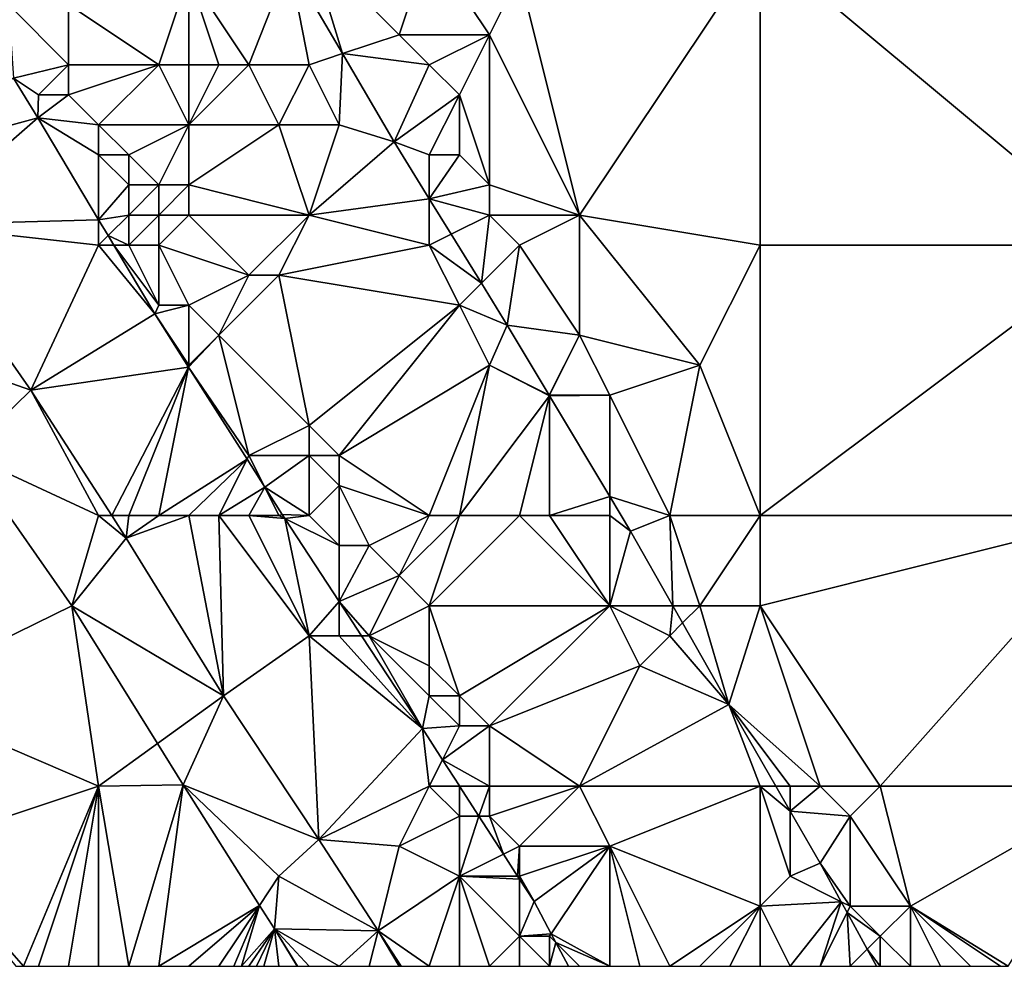
# Model space of a CAD drawing. Units: metres. Extents: x 73750 to 74375, y 351500 to 352000.
# Drawn here: x 74321 to 74354, y 351500 to 351532 of the extents above; entities that cross this region are included whole.
import ezdxf

# ---------------------------------------------------------------- set-up
doc = ezdxf.new("R2010")
doc.units = ezdxf.units.M
doc.layers.add('Terrain', color=15, linetype='Continuous')

msp = doc.modelspace()

# ---------------------------------------------------------------- linework, layer by layer
at = {"layer": 'Terrain'}
for points in [[(74331, 351534, 251.45), (74330.341, 351533.404, 251.371), (74332.113, 351530.371, 251.4), (74331, 351534, 251.45)], [(74331, 351534, 251.45), (74332.113, 351530.371, 251.4), (74334, 351531, 251.35), (74331, 351534, 251.45)], [(74331, 351534, 251.45), (74334, 351531, 251.35), (74335, 351534, 251.21), (74331, 351534, 251.45)], [(74334, 351531, 251.35), (74337, 351531, 251.19), (74335, 351534, 251.21), (74334, 351531, 251.35)], [(74335, 351534, 251.21), (74337, 351531, 251.19), (74338, 351533, 251.16), (74335, 351534, 251.21)], [(74346, 351534, 251.24), (74338, 351533, 251.16), (74340, 351525, 251.21), (74346, 351534, 251.24)], [(74346, 351534, 251.24), (74340, 351525, 251.21), (74346, 351524, 251.23), (74346, 351534, 251.24)], [(74346, 351534, 251.24), (74346, 351524, 251.23), (74358, 351524, 251.21), (74346, 351534, 251.24)], [(74358, 351534, 251.2), (74346, 351534, 251.24), (74358, 351524, 251.21), (74358, 351534, 251.2)], [(74327, 351533, 252.38), (74329, 351530, 252.29), (74330.341, 351533.404, 251.371), (74327, 351533, 252.38)], [(74329, 351530, 252.29), (74331, 351530, 251.84), (74330.341, 351533.404, 251.371), (74329, 351530, 252.29)], [(74331, 351530, 251.84), (74332.113, 351530.371, 251.4), (74330.341, 351533.404, 251.371), (74331, 351530, 251.84)], [(74323, 351532, 253.8), (74326, 351530, 253.35), (74327, 351533, 252.38), (74323, 351532, 253.8)], [(74327, 351533, 252.38), (74326, 351530, 253.35), (74327, 351530, 252.95), (74327, 351533, 252.38)], [(74327, 351533, 252.38), (74327, 351530, 252.95), (74328, 351530, 252.63), (74327, 351533, 252.38)], [(74327, 351533, 252.38), (74328, 351530, 252.63), (74329, 351530, 252.29), (74327, 351533, 252.38)], [(74338, 351533, 251.16), (74337, 351531, 251.19), (74340, 351525, 251.21), (74338, 351533, 251.16)], [(74321, 351532, 254.47), (74321.171, 351529.553, 254.101), (74323, 351530, 254.24), (74321, 351532, 254.47)], [(74321, 351532, 254.47), (74323, 351530, 254.24), (74323, 351532, 253.8), (74321, 351532, 254.47)], [(74323, 351532, 253.8), (74323, 351530, 254.24), (74326, 351530, 253.35), (74323, 351532, 253.8)], [(74334, 351531, 251.35), (74332.113, 351530.371, 251.4), (74335, 351530, 251.31), (74334, 351531, 251.35)], [(74334, 351531, 251.35), (74335, 351530, 251.31), (74337, 351531, 251.19), (74334, 351531, 251.35)], [(74337, 351531, 251.19), (74335, 351530, 251.31), (74336, 351529, 251.26), (74337, 351531, 251.19)], [(74337, 351531, 251.19), (74336, 351529, 251.26), (74337, 351526, 251.33), (74337, 351531, 251.19)], [(74337, 351531, 251.19), (74337, 351526, 251.33), (74340, 351525, 251.21), (74337, 351531, 251.19)], [(74331, 351530, 251.84), (74332, 351528, 251.88), (74332.113, 351530.371, 251.4), (74331, 351530, 251.84)], [(74332, 351528, 251.88), (74333.827, 351527.438, 251.428), (74332.113, 351530.371, 251.4), (74332, 351528, 251.88)], [(74332.113, 351530.371, 251.4), (74333.827, 351527.438, 251.428), (74335, 351530, 251.31), (74332.113, 351530.371, 251.4)], [(74323, 351530, 254.24), (74321.171, 351529.553, 254.101), (74322, 351529, 254.56), (74323, 351530, 254.24)], [(74323, 351530, 254.24), (74322, 351529, 254.56), (74323, 351529, 254.48), (74323, 351530, 254.24)], [(74323, 351530, 254.24), (74323, 351529, 254.48), (74326, 351530, 253.35), (74323, 351530, 254.24)], [(74323, 351529, 254.48), (74324, 351528, 254.35), (74326, 351530, 253.35), (74323, 351529, 254.48)], [(74326, 351530, 253.35), (74324, 351528, 254.35), (74327, 351528, 253.31), (74326, 351530, 253.35)], [(74326, 351530, 253.35), (74327, 351528, 253.31), (74327, 351530, 252.95), (74326, 351530, 253.35)], [(74327, 351530, 252.95), (74327, 351528, 253.31), (74328, 351530, 252.63), (74327, 351530, 252.95)], [(74328, 351530, 252.63), (74327, 351528, 253.31), (74329, 351530, 252.29), (74328, 351530, 252.63)], [(74329, 351530, 252.29), (74327, 351528, 253.31), (74330, 351528, 252.38), (74329, 351530, 252.29)], [(74329, 351530, 252.29), (74330, 351528, 252.38), (74331, 351530, 251.84), (74329, 351530, 252.29)], [(74331, 351530, 251.84), (74330, 351528, 252.38), (74332, 351528, 251.88), (74331, 351530, 251.84)], [(74333.827, 351527.438, 251.428), (74336, 351529, 251.26), (74335, 351530, 251.31), (74333.827, 351527.438, 251.428)], [(74321.171, 351529.553, 254.101), (74316.434, 351526.724, 253.807), (74321.982, 351528.231, 254.101), (74321.171, 351529.553, 254.101)], [(74322, 351529, 254.56), (74321.171, 351529.553, 254.101), (74321.982, 351528.231, 254.101), (74322, 351529, 254.56)], [(74322, 351529, 254.56), (74321.982, 351528.231, 254.101), (74323, 351529, 254.48), (74322, 351529, 254.56)], [(74323, 351529, 254.48), (74321.982, 351528.231, 254.101), (74324, 351528, 254.35), (74323, 351529, 254.48)], [(74333.827, 351527.438, 251.428), (74335, 351527, 251.47), (74336, 351529, 251.26), (74333.827, 351527.438, 251.428)], [(74336, 351529, 251.26), (74335, 351527, 251.47), (74336, 351527, 251.36), (74336, 351529, 251.26)], [(74336, 351529, 251.26), (74336, 351527, 251.36), (74337, 351526, 251.33), (74336, 351529, 251.26)], [(74321.982, 351528.231, 254.101), (74316.434, 351526.724, 253.807), (74317.903, 351524.678, 253.821), (74321.982, 351528.231, 254.101)], [(74321.982, 351528.231, 254.101), (74317.903, 351524.678, 253.821), (74324, 351524.843, 254.149), (74321.982, 351528.231, 254.101)], [(74321.982, 351528.231, 254.101), (74324, 351524.843, 254.149), (74324, 351527, 254.52), (74321.982, 351528.231, 254.101)], [(74321.982, 351528.231, 254.101), (74324, 351527, 254.52), (74324, 351528, 254.35), (74321.982, 351528.231, 254.101)], [(74324, 351528, 254.35), (74324, 351527, 254.52), (74325, 351527, 254.24), (74324, 351528, 254.35)], [(74324, 351528, 254.35), (74325, 351527, 254.24), (74327, 351528, 253.31), (74324, 351528, 254.35)], [(74327, 351528, 253.31), (74325, 351527, 254.24), (74326, 351526, 254.08), (74327, 351528, 253.31)], [(74327, 351528, 253.31), (74326, 351526, 254.08), (74327, 351526, 253.63), (74327, 351528, 253.31)], [(74327, 351528, 253.31), (74327, 351526, 253.63), (74330, 351528, 252.38), (74327, 351528, 253.31)], [(74330, 351528, 252.38), (74327, 351526, 253.63), (74331, 351525, 252.59), (74330, 351528, 252.38)], [(74330, 351528, 252.38), (74331, 351525, 252.59), (74332, 351528, 251.88), (74330, 351528, 252.38)], [(74332, 351528, 251.88), (74331, 351525, 252.59), (74333.827, 351527.438, 251.428), (74332, 351528, 251.88)], [(74331, 351525, 252.59), (74335, 351525.537, 251.393), (74333.827, 351527.438, 251.428), (74331, 351525, 252.59)], [(74333.827, 351527.438, 251.428), (74335, 351525.537, 251.393), (74335, 351527, 251.47), (74333.827, 351527.438, 251.428)], [(74324, 351527, 254.52), (74324, 351524.843, 254.149), (74325, 351526, 254.43), (74324, 351527, 254.52)], [(74324, 351527, 254.52), (74325, 351526, 254.43), (74325, 351527, 254.24), (74324, 351527, 254.52)], [(74325, 351527, 254.24), (74325, 351526, 254.43), (74326, 351526, 254.08), (74325, 351527, 254.24)], [(74335, 351527, 251.47), (74335, 351525.537, 251.393), (74336, 351527, 251.36), (74335, 351527, 251.47)], [(74336, 351527, 251.36), (74335, 351525.537, 251.393), (74337, 351526, 251.33), (74336, 351527, 251.36)], [(74325, 351526, 254.43), (74324, 351524.843, 254.149), (74325, 351525, 254.51), (74325, 351526, 254.43)], [(74325, 351526, 254.43), (74325, 351525, 254.51), (74326, 351526, 254.08), (74325, 351526, 254.43)], [(74326, 351526, 254.08), (74325, 351525, 254.51), (74326, 351525, 254.24), (74326, 351526, 254.08)], [(74326, 351526, 254.08), (74326, 351525, 254.24), (74327, 351526, 253.63), (74326, 351526, 254.08)], [(74327, 351526, 253.63), (74326, 351525, 254.24), (74327, 351525, 253.77), (74327, 351526, 253.63)], [(74327, 351526, 253.63), (74327, 351525, 253.77), (74331, 351525, 252.59), (74327, 351526, 253.63)], [(74337, 351526, 251.33), (74335, 351525.537, 251.393), (74337, 351525, 251.38), (74337, 351526, 251.33)], [(74337, 351526, 251.33), (74337, 351525, 251.38), (74340, 351525, 251.21), (74337, 351526, 251.33)], [(74331, 351525, 252.59), (74335, 351524, 251.84), (74335, 351525.537, 251.393), (74331, 351525, 252.59)], [(74337, 351525, 251.38), (74335, 351525.537, 251.393), (74335.725, 351524.362, 251.371), (74337, 351525, 251.38)], [(74335, 351525.537, 251.393), (74335, 351524, 251.84), (74335.725, 351524.362, 251.371), (74335, 351525.537, 251.393)], [(74317.903, 351524.678, 253.821), (74324, 351524, 254.6), (74324, 351524.843, 254.149), (74317.903, 351524.678, 253.821)], [(74325, 351525, 254.51), (74324, 351524.843, 254.149), (74324.314, 351524.314, 254.156), (74325, 351525, 254.51)], [(74324, 351524, 254.6), (74324.314, 351524.314, 254.156), (74324, 351524.843, 254.149), (74324, 351524, 254.6)], [(74325, 351525, 254.51), (74324.314, 351524.314, 254.156), (74325, 351524, 254.56), (74325, 351525, 254.51)], [(74325, 351525, 254.51), (74325, 351524, 254.56), (74326, 351525, 254.24), (74325, 351525, 254.51)], [(74326, 351525, 254.24), (74325, 351524, 254.56), (74326, 351524, 254.44), (74326, 351525, 254.24)], [(74326, 351525, 254.24), (74326, 351524, 254.44), (74327, 351525, 253.77), (74326, 351525, 254.24)], [(74327, 351525, 253.77), (74326, 351524, 254.44), (74329, 351523, 253.72), (74327, 351525, 253.77)], [(74327, 351525, 253.77), (74329, 351523, 253.72), (74331, 351525, 252.59), (74327, 351525, 253.77)], [(74331, 351525, 252.59), (74329, 351523, 253.72), (74330, 351523, 253.28), (74331, 351525, 252.59)], [(74331, 351525, 252.59), (74330, 351523, 253.28), (74335, 351524, 251.84), (74331, 351525, 252.59)], [(74337, 351525, 251.38), (74335.725, 351524.362, 251.371), (74336.731, 351522.731, 251.341), (74337, 351525, 251.38)], [(74337, 351525, 251.38), (74336.731, 351522.731, 251.341), (74338, 351524, 251.33), (74337, 351525, 251.38)], [(74337, 351525, 251.38), (74338, 351524, 251.33), (74340, 351525, 251.21), (74337, 351525, 251.38)], [(74340, 351525, 251.21), (74338, 351524, 251.33), (74340, 351521, 251.29), (74340, 351525, 251.21)], [(74340, 351525, 251.21), (74340, 351521, 251.29), (74344, 351520, 251.19), (74340, 351525, 251.21)], [(74340, 351525, 251.21), (74344, 351520, 251.19), (74346, 351524, 251.23), (74340, 351525, 251.21)], [(74317.06, 351520.81, 253.853), (74321.751, 351519.172, 253.941), (74317.903, 351524.678, 253.821), (74317.06, 351520.81, 253.853)], [(74321.751, 351519.172, 253.941), (74324, 351524, 254.6), (74317.903, 351524.678, 253.821), (74321.751, 351519.172, 253.941)], [(74324, 351524, 254.6), (74324.502, 351524, 254.161), (74324.314, 351524.314, 254.156), (74324, 351524, 254.6)], [(74325, 351524, 254.56), (74324.314, 351524.314, 254.156), (74324.502, 351524, 254.161), (74325, 351524, 254.56)], [(74335, 351524, 251.84), (74336.731, 351522.731, 251.341), (74335.725, 351524.362, 251.371), (74335, 351524, 251.84)], [(74321.751, 351519.172, 253.941), (74325.865, 351521.711, 254.193), (74324, 351524, 254.6), (74321.751, 351519.172, 253.941)], [(74324, 351524, 254.6), (74325.865, 351521.711, 254.193), (74324.502, 351524, 254.161), (74324, 351524, 254.6)], [(74325, 351524, 254.56), (74324.502, 351524, 254.161), (74326, 351522, 254.6), (74325, 351524, 254.56)], [(74326, 351522, 254.6), (74324.502, 351524, 254.161), (74325.865, 351521.711, 254.193), (74326, 351522, 254.6)], [(74325, 351524, 254.56), (74326, 351522, 254.6), (74326, 351524, 254.44), (74325, 351524, 254.56)], [(74326, 351524, 254.44), (74326, 351522, 254.6), (74327, 351522, 254.47), (74326, 351524, 254.44)], [(74326, 351524, 254.44), (74327, 351522, 254.47), (74329, 351523, 253.72), (74326, 351524, 254.44)], [(74330, 351523, 253.28), (74336, 351522, 251.85), (74335, 351524, 251.84), (74330, 351523, 253.28)], [(74335, 351524, 251.84), (74336, 351522, 251.85), (74336.731, 351522.731, 251.341), (74335, 351524, 251.84)], [(74338, 351524, 251.33), (74336.731, 351522.731, 251.341), (74337.591, 351521.337, 251.315), (74338, 351524, 251.33)], [(74338, 351524, 251.33), (74337.591, 351521.337, 251.315), (74340, 351521, 251.29), (74338, 351524, 251.33)], [(74346, 351515, 251.24), (74346, 351524, 251.23), (74344, 351520, 251.19), (74346, 351515, 251.24)], [(74358, 351515, 251.26), (74358, 351524, 251.21), (74346, 351515, 251.24), (74358, 351515, 251.26)], [(74358, 351524, 251.21), (74346, 351524, 251.23), (74346, 351515, 251.24), (74358, 351524, 251.21)], [(74329, 351523, 253.72), (74327, 351522, 254.47), (74328, 351521, 254.43), (74329, 351523, 253.72)], [(74329, 351523, 253.72), (74328, 351521, 254.43), (74330, 351523, 253.28), (74329, 351523, 253.72)], [(74330, 351523, 253.28), (74328, 351521, 254.43), (74331, 351518, 254.12), (74330, 351523, 253.28)], [(74330, 351523, 253.28), (74331, 351518, 254.12), (74336, 351522, 251.85), (74330, 351523, 253.28)], [(74336, 351522, 251.85), (74337.591, 351521.337, 251.315), (74336.731, 351522.731, 251.341), (74336, 351522, 251.85)], [(74326, 351522, 254.6), (74325.865, 351521.711, 254.193), (74327, 351522, 254.47), (74326, 351522, 254.6)], [(74327, 351522, 254.47), (74325.865, 351521.711, 254.193), (74327, 351520, 254.62), (74327, 351522, 254.47)], [(74327, 351522, 254.47), (74327, 351520, 254.62), (74328, 351521, 254.43), (74327, 351522, 254.47)], [(74331, 351518, 254.12), (74332, 351517, 253.74), (74336, 351522, 251.85), (74331, 351518, 254.12)], [(74332, 351517, 253.74), (74337, 351520, 251.82), (74336, 351522, 251.85), (74332, 351517, 253.74)], [(74336, 351522, 251.85), (74337, 351520, 251.82), (74337.591, 351521.337, 251.315), (74336, 351522, 251.85)], [(74321.751, 351519.172, 253.941), (74326.988, 351519.942, 254.187), (74325.865, 351521.711, 254.193), (74321.751, 351519.172, 253.941)], [(74327, 351520, 254.62), (74325.865, 351521.711, 254.193), (74326.988, 351519.942, 254.187), (74327, 351520, 254.62)], [(74337, 351520, 251.82), (74338.983, 351519.008, 251.315), (74337.591, 351521.337, 251.315), (74337, 351520, 251.82)], [(74340, 351521, 251.29), (74337.591, 351521.337, 251.315), (74338.983, 351519.008, 251.315), (74340, 351521, 251.29)], [(74328, 351521, 254.43), (74326.988, 351519.942, 254.187), (74329, 351517, 254.59), (74328, 351521, 254.43)], [(74328, 351521, 254.43), (74327, 351520, 254.62), (74326.988, 351519.942, 254.187), (74328, 351521, 254.43)], [(74328, 351521, 254.43), (74329, 351517, 254.59), (74331, 351518, 254.12), (74328, 351521, 254.43)], [(74340, 351521, 251.29), (74338.983, 351519.008, 251.315), (74339, 351519, 251.53), (74340, 351521, 251.29)], [(74340, 351521, 251.29), (74339, 351519, 251.53), (74341, 351519, 251.31), (74340, 351521, 251.29)], [(74340, 351521, 251.29), (74341, 351519, 251.31), (74344, 351520, 251.19), (74340, 351521, 251.29)], [(74317.06, 351520.81, 253.853), (74319.575, 351517.056, 253.913), (74321.751, 351519.172, 253.941), (74317.06, 351520.81, 253.853)], [(74324.436, 351515, 253.904), (74326.988, 351519.942, 254.187), (74321.751, 351519.172, 253.941), (74324.436, 351515, 253.904)], [(74325, 351515, 254.61), (74326.988, 351519.942, 254.187), (74324.436, 351515, 253.904), (74325, 351515, 254.61)], [(74325, 351515, 254.61), (74326, 351515, 254.6), (74326.988, 351519.942, 254.187), (74325, 351515, 254.61)], [(74326, 351515, 254.6), (74328.937, 351516.874, 254.176), (74326.988, 351519.942, 254.187), (74326, 351515, 254.6)], [(74329, 351517, 254.59), (74326.988, 351519.942, 254.187), (74328.937, 351516.874, 254.176), (74329, 351517, 254.59)], [(74332, 351517, 253.74), (74335, 351515, 253.25), (74337, 351520, 251.82), (74332, 351517, 253.74)], [(74335, 351515, 253.25), (74336, 351515, 252.94), (74337, 351520, 251.82), (74335, 351515, 253.25)], [(74336, 351515, 252.94), (74338.997, 351518.986, 251.315), (74337, 351520, 251.82), (74336, 351515, 252.94)], [(74337, 351520, 251.82), (74338.997, 351518.986, 251.315), (74338.983, 351519.008, 251.315), (74337, 351520, 251.82)], [(74343, 351515, 251.38), (74344, 351520, 251.19), (74341, 351519, 251.31), (74343, 351515, 251.38)], [(74346, 351515, 251.24), (74344, 351520, 251.19), (74343, 351515, 251.38), (74346, 351515, 251.24)], [(74324, 351515, 254.62), (74321.751, 351519.172, 253.941), (74319.575, 351517.056, 253.913), (74324, 351515, 254.62)], [(74324, 351515, 254.62), (74324.436, 351515, 253.904), (74321.751, 351519.172, 253.941), (74324, 351515, 254.62)], [(74336, 351515, 252.94), (74338, 351515, 252.43), (74338.997, 351518.986, 251.315), (74336, 351515, 252.94)], [(74338, 351515, 252.43), (74339, 351515, 252.09), (74338.997, 351518.986, 251.315), (74338, 351515, 252.43)], [(74339, 351519, 251.53), (74338.983, 351519.008, 251.315), (74338.997, 351518.986, 251.315), (74339, 351519, 251.53)], [(74339, 351519, 251.53), (74338.997, 351518.986, 251.315), (74341, 351519, 251.31), (74339, 351519, 251.53)], [(74341, 351519, 251.31), (74338.997, 351518.986, 251.315), (74341, 351515.636, 251.315), (74341, 351519, 251.31)], [(74339, 351515, 252.09), (74341, 351515.636, 251.315), (74338.997, 351518.986, 251.315), (74339, 351515, 252.09)], [(74343, 351515, 251.38), (74341, 351519, 251.31), (74341, 351515.636, 251.315), (74343, 351515, 251.38)], [(74331, 351518, 254.12), (74329, 351517, 254.59), (74331, 351517, 254.11), (74331, 351518, 254.12)], [(74331, 351518, 254.12), (74331, 351517, 254.11), (74332, 351517, 253.74), (74331, 351518, 254.12)], [(74317, 351509, 254.37), (74323.112, 351511.997, 253.857), (74319.575, 351517.056, 253.913), (74317, 351509, 254.37)], [(74324, 351515, 254.62), (74319.575, 351517.056, 253.913), (74323.112, 351511.997, 253.857), (74324, 351515, 254.62)], [(74329, 351517, 254.59), (74328.937, 351516.874, 254.176), (74329.527, 351515.945, 254.172), (74329, 351517, 254.59)], [(74329, 351517, 254.59), (74329.527, 351515.945, 254.172), (74331, 351517, 254.11), (74329, 351517, 254.59)], [(74331, 351515, 254.46), (74331, 351517, 254.11), (74329.527, 351515.945, 254.172), (74331, 351515, 254.46)], [(74331, 351515, 254.46), (74332, 351516, 253.82), (74331, 351517, 254.11), (74331, 351515, 254.46)], [(74331, 351517, 254.11), (74332, 351516, 253.82), (74332, 351517, 253.74), (74331, 351517, 254.11)], [(74332, 351517, 253.74), (74332, 351516, 253.82), (74335, 351515, 253.25), (74332, 351517, 253.74)], [(74326, 351515, 254.6), (74327, 351515, 254.61), (74328.937, 351516.874, 254.176), (74326, 351515, 254.6)], [(74327, 351515, 254.61), (74328, 351515, 254.63), (74328.937, 351516.874, 254.176), (74327, 351515, 254.61)], [(74328, 351515, 254.63), (74329.527, 351515.945, 254.172), (74328.937, 351516.874, 254.176), (74328, 351515, 254.63)], [(74328, 351515, 254.63), (74329, 351515, 254.63), (74329.527, 351515.945, 254.172), (74328, 351515, 254.63)], [(74329, 351515, 254.63), (74330, 351515, 254.59), (74329.527, 351515.945, 254.172), (74329, 351515, 254.63)], [(74330, 351515, 254.59), (74330.103, 351515.039, 254.169), (74329.527, 351515.945, 254.172), (74330, 351515, 254.59)], [(74331, 351515, 254.46), (74329.527, 351515.945, 254.172), (74330.103, 351515.039, 254.169), (74331, 351515, 254.46)], [(74331, 351515, 254.46), (74332, 351514, 254.56), (74332, 351516, 253.82), (74331, 351515, 254.46)], [(74332, 351514, 254.56), (74333, 351514, 254.4), (74332, 351516, 253.82), (74332, 351514, 254.56)], [(74333, 351514, 254.4), (74335, 351515, 253.25), (74332, 351516, 253.82), (74333, 351514, 254.4)], [(74339, 351515, 252.09), (74341, 351515, 251.67), (74341, 351515.636, 251.315), (74339, 351515, 252.09)], [(74341, 351515, 251.67), (74341.693, 351514.477, 251.315), (74341, 351515.636, 251.315), (74341, 351515, 251.67)], [(74343, 351515, 251.38), (74341, 351515.636, 251.315), (74341.693, 351514.477, 251.315), (74343, 351515, 251.38)], [(74324, 351515, 254.62), (74323.112, 351511.997, 253.857), (74324.921, 351514.246, 253.897), (74324, 351515, 254.62)], [(74324, 351515, 254.62), (74324.921, 351514.246, 253.897), (74324.436, 351515, 253.904), (74324, 351515, 254.62)], [(74325, 351515, 254.61), (74324.436, 351515, 253.904), (74324.921, 351514.246, 253.897), (74325, 351515, 254.61)], [(74325, 351515, 254.61), (74324.921, 351514.246, 253.897), (74326, 351515, 254.6), (74325, 351515, 254.61)], [(74326, 351515, 254.6), (74324.921, 351514.246, 253.897), (74327, 351515, 254.61), (74326, 351515, 254.6)], [(74327, 351515, 254.61), (74324.921, 351514.246, 253.897), (74328.153, 351509.005, 253.957), (74327, 351515, 254.61)], [(74327, 351515, 254.61), (74328.153, 351509.005, 253.957), (74328, 351515, 254.63), (74327, 351515, 254.61)], [(74328, 351515, 254.63), (74328.153, 351509.005, 253.957), (74331, 351511, 254.67), (74328, 351515, 254.63)], [(74328, 351515, 254.63), (74331, 351511, 254.67), (74329, 351515, 254.63), (74328, 351515, 254.63)], [(74329, 351515, 254.63), (74331, 351511, 254.67), (74330.191, 351514.904, 254.168), (74329, 351515, 254.63)], [(74329, 351515, 254.63), (74330.191, 351514.904, 254.168), (74330, 351515, 254.59), (74329, 351515, 254.63)], [(74330, 351515, 254.59), (74330.191, 351514.904, 254.168), (74330.103, 351515.039, 254.169), (74330, 351515, 254.59)], [(74331, 351515, 254.46), (74330.103, 351515.039, 254.169), (74330.191, 351514.904, 254.168), (74331, 351515, 254.46)], [(74331, 351515, 254.46), (74330.191, 351514.904, 254.168), (74332, 351514, 254.56), (74331, 351515, 254.46)], [(74333, 351514, 254.4), (74334, 351513, 253.95), (74335, 351515, 253.25), (74333, 351514, 254.4)], [(74334, 351513, 253.95), (74335, 351512, 253.75), (74336, 351515, 252.94), (74334, 351513, 253.95)], [(74334, 351513, 253.95), (74336, 351515, 252.94), (74335, 351515, 253.25), (74334, 351513, 253.95)], [(74336, 351515, 252.94), (74335, 351512, 253.75), (74338, 351515, 252.43), (74336, 351515, 252.94)], [(74338, 351515, 252.43), (74335, 351512, 253.75), (74341, 351512, 252.09), (74338, 351515, 252.43)], [(74338, 351515, 252.43), (74341, 351512, 252.09), (74339, 351515, 252.09), (74338, 351515, 252.43)], [(74339, 351515, 252.09), (74341, 351512, 252.09), (74341, 351515, 251.67), (74339, 351515, 252.09)], [(74341, 351515, 251.67), (74341, 351512, 252.09), (74341.693, 351514.477, 251.315), (74341, 351515, 251.67)], [(74343, 351515, 251.38), (74341.693, 351514.477, 251.315), (74343.099, 351512, 251.341), (74343, 351515, 251.38)], [(74343, 351515, 251.38), (74343.099, 351512, 251.341), (74344, 351512, 251.51), (74343, 351515, 251.38)], [(74346, 351515, 251.24), (74343, 351515, 251.38), (74344, 351512, 251.51), (74346, 351515, 251.24)], [(74346, 351515, 251.24), (74344, 351512, 251.51), (74346, 351512, 251.29), (74346, 351515, 251.24)], [(74350, 351506, 251.29), (74358, 351515, 251.26), (74346, 351512, 251.29), (74350, 351506, 251.29)], [(74358, 351515, 251.26), (74346, 351515, 251.24), (74346, 351512, 251.29), (74358, 351515, 251.26)], [(74358, 351506, 251.33), (74358, 351515, 251.26), (74350, 351506, 251.29), (74358, 351506, 251.33)], [(74332, 351514, 254.56), (74330.191, 351514.904, 254.168), (74332, 351512.14, 254.153), (74332, 351514, 254.56)], [(74331, 351511, 254.67), (74332, 351512.14, 254.153), (74330.191, 351514.904, 254.168), (74331, 351511, 254.67)], [(74341, 351512, 252.09), (74343.099, 351512, 251.341), (74341.693, 351514.477, 251.315), (74341, 351512, 252.09)], [(74323.112, 351511.997, 253.857), (74328.153, 351509.005, 253.957), (74324.921, 351514.246, 253.897), (74323.112, 351511.997, 253.857)], [(74332, 351514, 254.56), (74332, 351512.14, 254.153), (74333, 351514, 254.4), (74332, 351514, 254.56)], [(74333, 351514, 254.4), (74332, 351512.14, 254.153), (74334, 351513, 253.95), (74333, 351514, 254.4)], [(74334, 351513, 253.95), (74332, 351512.14, 254.153), (74333, 351511, 254.6), (74334, 351513, 253.95)], [(74334, 351513, 253.95), (74333, 351511, 254.6), (74335, 351512, 253.75), (74334, 351513, 253.95)], [(74324, 351506, 254.51), (74323.112, 351511.997, 253.857), (74317, 351509, 254.37), (74324, 351506, 254.51)], [(74324, 351506, 254.51), (74325.956, 351507.415, 253.869), (74323.112, 351511.997, 253.857), (74324, 351506, 254.51)], [(74325.956, 351507.415, 253.869), (74328.153, 351509.005, 253.957), (74323.112, 351511.997, 253.857), (74325.956, 351507.415, 253.869)], [(74331, 351511, 254.67), (74332, 351511, 254.7), (74332, 351512.14, 254.153), (74331, 351511, 254.67)], [(74332, 351511, 254.7), (74332.746, 351511, 254.146), (74332, 351512.14, 254.153), (74332, 351511, 254.7)], [(74333, 351511, 254.6), (74332, 351512.14, 254.153), (74332.746, 351511, 254.146), (74333, 351511, 254.6)], [(74333, 351511, 254.6), (74335, 351510, 254.24), (74335, 351512, 253.75), (74333, 351511, 254.6)], [(74335, 351512, 253.75), (74336, 351509, 254.26), (74341, 351512, 252.09), (74335, 351512, 253.75)], [(74335, 351512, 253.75), (74335, 351510, 254.24), (74336, 351509, 254.26), (74335, 351512, 253.75)], [(74341, 351512, 252.09), (74336, 351509, 254.26), (74337, 351508, 254.24), (74341, 351512, 252.09)], [(74341, 351512, 252.09), (74337, 351508, 254.24), (74342, 351510, 252.1), (74341, 351512, 252.09)], [(74341, 351512, 252.09), (74342, 351510, 252.1), (74343, 351511, 251.79), (74341, 351512, 252.09)], [(74341, 351512, 252.09), (74343, 351511, 251.79), (74343.099, 351512, 251.341), (74341, 351512, 252.09)], [(74343, 351511, 251.79), (74343.426, 351511.426, 251.347), (74343.099, 351512, 251.341), (74343, 351511, 251.79)], [(74344, 351512, 251.51), (74343.099, 351512, 251.341), (74343.426, 351511.426, 251.347), (74344, 351512, 251.51)], [(74344, 351512, 251.51), (74343.426, 351511.426, 251.347), (74344.964, 351508.716, 251.375), (74344, 351512, 251.51)], [(74346, 351512, 251.29), (74344, 351512, 251.51), (74344.964, 351508.716, 251.375), (74346, 351512, 251.29)], [(74348, 351506, 251.42), (74346, 351512, 251.29), (74344.964, 351508.716, 251.375), (74348, 351506, 251.42)], [(74348, 351506, 251.42), (74350, 351506, 251.29), (74346, 351512, 251.29), (74348, 351506, 251.42)], [(74343, 351511, 251.79), (74344.964, 351508.716, 251.375), (74343.426, 351511.426, 251.347), (74343, 351511, 251.79)], [(74331.325, 351504.215, 253.873), (74331, 351511, 254.67), (74328.153, 351509.005, 253.957), (74331.325, 351504.215, 253.873)], [(74331.325, 351504.215, 253.873), (74334.77, 351507.908, 254.129), (74331, 351511, 254.67), (74331.325, 351504.215, 253.873)], [(74331, 351511, 254.67), (74334.77, 351507.908, 254.129), (74332, 351511, 254.7), (74331, 351511, 254.67)], [(74332, 351511, 254.7), (74334.77, 351507.908, 254.129), (74332.746, 351511, 254.146), (74332, 351511, 254.7)], [(74333, 351511, 254.6), (74332.746, 351511, 254.146), (74334.77, 351507.908, 254.129), (74333, 351511, 254.6)], [(74333, 351511, 254.6), (74334.77, 351507.908, 254.129), (74335, 351509, 254.47), (74333, 351511, 254.6)], [(74333, 351511, 254.6), (74335, 351509, 254.47), (74335, 351510, 254.24), (74333, 351511, 254.6)], [(74343, 351511, 251.79), (74342, 351510, 252.1), (74344.964, 351508.716, 251.375), (74343, 351511, 251.79)], [(74335, 351510, 254.24), (74335, 351509, 254.47), (74336, 351509, 254.26), (74335, 351510, 254.24)], [(74340, 351506, 253.42), (74342, 351510, 252.1), (74337, 351508, 254.24), (74340, 351506, 253.42)], [(74340, 351506, 253.42), (74344.964, 351508.716, 251.375), (74342, 351510, 252.1), (74340, 351506, 253.42)], [(74318, 351504, 254.33), (74324, 351506, 254.51), (74317, 351509, 254.37), (74318, 351504, 254.33)], [(74326.809, 351506.04, 253.873), (74328.153, 351509.005, 253.957), (74325.956, 351507.415, 253.869), (74326.809, 351506.04, 253.873)], [(74326.809, 351506.04, 253.873), (74331.325, 351504.215, 253.873), (74328.153, 351509.005, 253.957), (74326.809, 351506.04, 253.873)], [(74335, 351509, 254.47), (74334.77, 351507.908, 254.129), (74336, 351508, 254.5), (74335, 351509, 254.47)], [(74335, 351509, 254.47), (74336, 351508, 254.5), (74336, 351509, 254.26), (74335, 351509, 254.47)], [(74336, 351509, 254.26), (74336, 351508, 254.5), (74337, 351508, 254.24), (74336, 351509, 254.26)], [(74346, 351506, 251.77), (74344.964, 351508.716, 251.375), (74340, 351506, 253.42), (74346, 351506, 251.77)], [(74346, 351506, 251.77), (74346.522, 351506, 251.417), (74344.964, 351508.716, 251.375), (74346, 351506, 251.77)], [(74347, 351506, 251.58), (74348, 351506, 251.42), (74344.964, 351508.716, 251.375), (74347, 351506, 251.58)], [(74347, 351506, 251.58), (74344.964, 351508.716, 251.375), (74346.522, 351506, 251.417), (74347, 351506, 251.58)], [(74331.325, 351504.215, 253.873), (74335, 351506, 254.67), (74334.77, 351507.908, 254.129), (74331.325, 351504.215, 253.873)], [(74336, 351508, 254.5), (74334.77, 351507.908, 254.129), (74335.437, 351506.874, 254.105), (74336, 351508, 254.5)], [(74335, 351506, 254.67), (74335.437, 351506.874, 254.105), (74334.77, 351507.908, 254.129), (74335, 351506, 254.67)], [(74337, 351506, 254.5), (74337, 351508, 254.24), (74335.437, 351506.874, 254.105), (74337, 351506, 254.5)], [(74336, 351508, 254.5), (74335.437, 351506.874, 254.105), (74337, 351508, 254.24), (74336, 351508, 254.5)], [(74337, 351506, 254.5), (74340, 351506, 253.42), (74337, 351508, 254.24), (74337, 351506, 254.5)], [(74324, 351506, 254.51), (74326.809, 351506.04, 253.873), (74325.956, 351507.415, 253.869), (74324, 351506, 254.51)], [(74335, 351506, 254.67), (74336, 351506.002, 254.085), (74335.437, 351506.874, 254.105), (74335, 351506, 254.67)], [(74337, 351506, 254.5), (74335.437, 351506.874, 254.105), (74336, 351506.002, 254.085), (74337, 351506, 254.5)], [(74318, 351504, 254.33), (74321.5, 351500, 254.395), (74324, 351506, 254.51), (74318, 351504, 254.33)], [(74321.5, 351500, 254.395), (74322, 351500, 254.41), (74324, 351506, 254.51), (74321.5, 351500, 254.395)], [(74322, 351500, 254.41), (74323, 351500, 254.4), (74324, 351506, 254.51), (74322, 351500, 254.41)], [(74323, 351500, 254.4), (74324, 351500, 254.39), (74324, 351506, 254.51), (74323, 351500, 254.4)], [(74324, 351506, 254.51), (74325, 351500, 254.4), (74326.809, 351506.04, 253.873), (74324, 351506, 254.51)], [(74324, 351506, 254.51), (74324, 351500, 254.39), (74325, 351500, 254.4), (74324, 351506, 254.51)], [(74326.809, 351506.04, 253.873), (74325, 351500, 254.4), (74326, 351500, 254.43), (74326.809, 351506.04, 253.873)], [(74329.351, 351502.026, 253.85), (74326.809, 351506.04, 253.873), (74326, 351500, 254.43), (74329.351, 351502.026, 253.85)], [(74330, 351503, 254.61), (74331.325, 351504.215, 253.873), (74326.809, 351506.04, 253.873), (74330, 351503, 254.61)], [(74330, 351503, 254.61), (74326.809, 351506.04, 253.873), (74329.351, 351502.026, 253.85), (74330, 351503, 254.61)], [(74334, 351504, 254.53), (74335, 351506, 254.67), (74331.325, 351504.215, 253.873), (74334, 351504, 254.53)], [(74334, 351504, 254.53), (74336, 351505, 254.63), (74335, 351506, 254.67), (74334, 351504, 254.53)], [(74335, 351506, 254.67), (74336, 351506, 254.66), (74336, 351506.002, 254.085), (74335, 351506, 254.67)], [(74335, 351506, 254.67), (74336, 351505, 254.63), (74336, 351506, 254.66), (74335, 351506, 254.67)], [(74336, 351506, 254.66), (74336.001, 351506, 254.085), (74336, 351506.002, 254.085), (74336, 351506, 254.66)], [(74337, 351506, 254.5), (74336, 351506.002, 254.085), (74336.001, 351506, 254.085), (74337, 351506, 254.5)], [(74336, 351506, 254.66), (74336, 351505, 254.63), (74336.001, 351506, 254.085), (74336, 351506, 254.66)], [(74336, 351505, 254.63), (74336.646, 351505, 254.062), (74336.001, 351506, 254.085), (74336, 351505, 254.63)], [(74337, 351506, 254.5), (74336.001, 351506, 254.085), (74336.646, 351505, 254.062), (74337, 351506, 254.5)], [(74337, 351506, 254.5), (74336.646, 351505, 254.062), (74337, 351505, 254.52), (74337, 351506, 254.5)], [(74337, 351506, 254.5), (74337, 351505, 254.52), (74340, 351506, 253.42), (74337, 351506, 254.5)], [(74340, 351506, 253.42), (74337, 351505, 254.52), (74338, 351504, 254.36), (74340, 351506, 253.42)], [(74340, 351506, 253.42), (74338, 351504, 254.36), (74341, 351504, 253.33), (74340, 351506, 253.42)], [(74346, 351506, 251.77), (74340, 351506, 253.42), (74341, 351504, 253.33), (74346, 351506, 251.77)], [(74346, 351506, 251.77), (74341, 351504, 253.33), (74346, 351502, 252.31), (74346, 351506, 251.77)], [(74346, 351506, 251.77), (74347, 351505.166, 251.429), (74346.522, 351506, 251.417), (74346, 351506, 251.77)], [(74346, 351506, 251.77), (74346, 351502, 252.31), (74347, 351503, 251.9), (74346, 351506, 251.77)], [(74346, 351506, 251.77), (74347, 351503, 251.9), (74347, 351505.166, 251.429), (74346, 351506, 251.77)], [(74347, 351506, 251.58), (74346.522, 351506, 251.417), (74347, 351505.166, 251.429), (74347, 351506, 251.58)], [(74347, 351506, 251.58), (74347, 351505.166, 251.429), (74348, 351506, 251.42), (74347, 351506, 251.58)], [(74348, 351506, 251.42), (74347, 351505.166, 251.429), (74349, 351505, 251.38), (74348, 351506, 251.42)], [(74348, 351506, 251.42), (74349, 351505, 251.38), (74350, 351506, 251.29), (74348, 351506, 251.42)], [(74350, 351506, 251.29), (74349, 351505, 251.38), (74351, 351502, 251.38), (74350, 351506, 251.29)], [(74358, 351506, 251.33), (74350, 351506, 251.29), (74351, 351502, 251.38), (74358, 351506, 251.33)], [(74358, 351506, 251.33), (74351, 351502, 251.38), (74354.25, 351500, 251.3), (74358, 351506, 251.33)], [(74349, 351505, 251.38), (74347, 351505.166, 251.429), (74347.997, 351503.427, 251.456), (74349, 351505, 251.38)], [(74347, 351503, 251.9), (74347.997, 351503.427, 251.456), (74347, 351505.166, 251.429), (74347, 351503, 251.9)], [(74334, 351504, 254.53), (74336, 351503, 254.58), (74336, 351505, 254.63), (74334, 351504, 254.53)], [(74336, 351505, 254.63), (74336, 351503, 254.58), (74336.646, 351505, 254.062), (74336, 351505, 254.63)], [(74336, 351503, 254.58), (74337.464, 351503.732, 254.033), (74336.646, 351505, 254.062), (74336, 351503, 254.58)], [(74337, 351505, 254.52), (74336.646, 351505, 254.062), (74337.464, 351503.732, 254.033), (74337, 351505, 254.52)], [(74337, 351505, 254.52), (74337.464, 351503.732, 254.033), (74338, 351504, 254.36), (74337, 351505, 254.52)], [(74349, 351505, 251.38), (74347.997, 351503.427, 251.456), (74349, 351502, 251.61), (74349, 351505, 251.38)], [(74349, 351505, 251.38), (74349, 351502, 251.61), (74351, 351502, 251.38), (74349, 351505, 251.38)], [(74330, 351503, 254.61), (74333.295, 351501.18, 253.873), (74331.325, 351504.215, 253.873), (74330, 351503, 254.61)], [(74334, 351504, 254.53), (74331.325, 351504.215, 253.873), (74333.295, 351501.18, 253.873), (74334, 351504, 254.53)], [(74318, 351504, 254.33), (74321.25, 351500, 254.387), (74321.5, 351500, 254.395), (74318, 351504, 254.33)], [(74334, 351504, 254.53), (74333.295, 351501.18, 253.873), (74336, 351503, 254.58), (74334, 351504, 254.53)], [(74338, 351504, 254.36), (74337.464, 351503.732, 254.033), (74337.937, 351503, 254.016), (74338, 351504, 254.36)], [(74338, 351504, 254.36), (74337.937, 351503, 254.016), (74338, 351503, 254.44), (74338, 351504, 254.36)], [(74338, 351504, 254.36), (74338, 351503, 254.44), (74341, 351504, 253.33), (74338, 351504, 254.36)], [(74341, 351504, 253.33), (74338, 351503, 254.44), (74338.482, 351502.155, 253.997), (74341, 351504, 253.33)], [(74341, 351504, 253.33), (74338.482, 351502.155, 253.997), (74339.054, 351501.081, 253.999), (74341, 351504, 253.33)], [(74341, 351504, 253.33), (74339.054, 351501.081, 253.999), (74341, 351500, 254.01), (74341, 351504, 253.33)], [(74341, 351504, 253.33), (74341, 351500, 254.01), (74342, 351500, 253.71), (74341, 351504, 253.33)], [(74341, 351504, 253.33), (74342, 351500, 253.71), (74343, 351500, 253.46), (74341, 351504, 253.33)], [(74346, 351502, 252.31), (74341, 351504, 253.33), (74343, 351500, 253.46), (74346, 351502, 252.31)], [(74336, 351503, 254.58), (74337.937, 351503, 254.016), (74337.464, 351503.732, 254.033), (74336, 351503, 254.58)], [(74347, 351503, 251.9), (74348.698, 351502.151, 251.438), (74347.997, 351503.427, 251.456), (74347, 351503, 251.9)], [(74349, 351502, 251.61), (74347.997, 351503.427, 251.456), (74348.698, 351502.151, 251.438), (74349, 351502, 251.61)], [(74330, 351503, 254.61), (74329.351, 351502.026, 253.85), (74329.846, 351501.244, 253.845), (74330, 351503, 254.61)], [(74330, 351503, 254.61), (74329.846, 351501.244, 253.845), (74333.295, 351501.18, 253.873), (74330, 351503, 254.61)], [(74333.295, 351501.18, 253.873), (74335, 351500, 254.52), (74336, 351503, 254.58), (74333.295, 351501.18, 253.873)], [(74336, 351503, 254.58), (74335, 351500, 254.52), (74336, 351500, 254.53), (74336, 351503, 254.58)], [(74336, 351503, 254.58), (74336, 351500, 254.53), (74337, 351500, 254.56), (74336, 351503, 254.58)], [(74336, 351503, 254.58), (74337, 351500, 254.56), (74338, 351501, 254.56), (74336, 351503, 254.58)], [(74336, 351503, 254.58), (74338, 351501, 254.56), (74338, 351502.902, 254.014), (74336, 351503, 254.58)], [(74336, 351503, 254.58), (74338, 351502.902, 254.014), (74337.937, 351503, 254.016), (74336, 351503, 254.58)], [(74338, 351503, 254.44), (74337.937, 351503, 254.016), (74338, 351502.902, 254.014), (74338, 351503, 254.44)], [(74338, 351503, 254.44), (74338, 351502.902, 254.014), (74338.482, 351502.155, 253.997), (74338, 351503, 254.44)], [(74338, 351501, 254.56), (74338.482, 351502.155, 253.997), (74338, 351502.902, 254.014), (74338, 351501, 254.56)], [(74347, 351503, 251.9), (74346, 351502, 252.31), (74348.698, 351502.151, 251.438), (74347, 351503, 251.9)], [(74338, 351501, 254.56), (74339.054, 351501.081, 253.999), (74338.482, 351502.155, 253.997), (74338, 351501, 254.56)], [(74346, 351502, 252.31), (74347, 351500, 252.35), (74348.698, 351502.151, 251.438), (74346, 351502, 252.31)], [(74348.698, 351502.151, 251.438), (74347, 351500, 252.35), (74348, 351500, 252.08), (74348.698, 351502.151, 251.438)], [(74348.895, 351501.791, 251.433), (74348.698, 351502.151, 251.438), (74348, 351500, 252.08), (74348.895, 351501.791, 251.433)], [(74349, 351502, 251.61), (74348.698, 351502.151, 251.438), (74348.895, 351501.791, 251.433), (74349, 351502, 251.61)], [(74329.351, 351502.026, 253.85), (74326, 351500, 254.43), (74327, 351500, 254.46), (74329.351, 351502.026, 253.85)], [(74329.351, 351502.026, 253.85), (74327, 351500, 254.46), (74328, 351500, 254.5), (74329.351, 351502.026, 253.85)], [(74329.351, 351502.026, 253.85), (74328, 351500, 254.5), (74328.5, 351500, 254.525), (74329.351, 351502.026, 253.85)], [(74329.351, 351502.026, 253.85), (74328.5, 351500, 254.525), (74328.75, 351500, 254.538), (74329.351, 351502.026, 253.85)], [(74329.351, 351502.026, 253.85), (74328.75, 351500, 254.538), (74329.846, 351501.244, 253.845), (74329.351, 351502.026, 253.85)], [(74346, 351502, 252.31), (74343, 351500, 253.46), (74344, 351500, 253.22), (74346, 351502, 252.31)], [(74346, 351502, 252.31), (74344, 351500, 253.22), (74345, 351500, 252.92), (74346, 351502, 252.31)], [(74346, 351502, 252.31), (74345, 351500, 252.92), (74346, 351500, 252.63), (74346, 351502, 252.31)], [(74346, 351502, 252.31), (74346, 351500, 252.63), (74347, 351500, 252.35), (74346, 351502, 252.31)], [(74349, 351502, 251.61), (74348.895, 351501.791, 251.433), (74350, 351501, 251.56), (74349, 351502, 251.61)], [(74349, 351502, 251.61), (74350, 351501, 251.56), (74351, 351502, 251.38), (74349, 351502, 251.61)], [(74351, 351502, 251.38), (74350, 351501, 251.56), (74351, 351500, 251.51), (74351, 351502, 251.38)], [(74351, 351502, 251.38), (74353, 351500, 251.33), (74354, 351500, 251.3), (74351, 351502, 251.38)], [(74351, 351502, 251.38), (74354, 351500, 251.3), (74354.25, 351500, 251.3), (74351, 351502, 251.38)], [(74351, 351502, 251.38), (74351, 351500, 251.51), (74352, 351500, 251.36), (74351, 351502, 251.38)], [(74351, 351502, 251.38), (74352, 351500, 251.36), (74353, 351500, 251.33), (74351, 351502, 251.38)], [(74349, 351500, 251.83), (74348.895, 351501.791, 251.433), (74348, 351500, 252.08), (74349, 351500, 251.83)], [(74350, 351501, 251.56), (74348.895, 351501.791, 251.433), (74349.567, 351500.567, 251.416), (74350, 351501, 251.56)], [(74349, 351500, 251.83), (74349.567, 351500.567, 251.416), (74348.895, 351501.791, 251.433), (74349, 351500, 251.83)], [(74329.846, 351501.244, 253.845), (74328.75, 351500, 254.538), (74329, 351500, 254.55), (74329.846, 351501.244, 253.845)], [(74329.846, 351501.244, 253.845), (74329, 351500, 254.55), (74329.25, 351500, 254.553), (74329.846, 351501.244, 253.845)], [(74329.846, 351501.244, 253.845), (74329.25, 351500, 254.553), (74329.5, 351500, 254.555), (74329.846, 351501.244, 253.845)], [(74329.846, 351501.244, 253.845), (74329.5, 351500, 254.555), (74330, 351500, 254.56), (74329.846, 351501.244, 253.845)], [(74329.846, 351501.244, 253.845), (74330, 351500, 254.56), (74330.6, 351500, 254.578), (74329.846, 351501.244, 253.845)], [(74329.846, 351501.244, 253.845), (74330.6, 351500, 254.578), (74330.619, 351500, 253.85), (74329.846, 351501.244, 253.845)], [(74329.846, 351501.244, 253.845), (74330.619, 351500, 253.85), (74331, 351500, 254.59), (74329.846, 351501.244, 253.845)], [(74329.846, 351501.244, 253.845), (74331, 351500, 254.59), (74332, 351500, 254.59), (74329.846, 351501.244, 253.845)], [(74329.846, 351501.244, 253.845), (74332, 351500, 254.59), (74333.295, 351501.18, 253.873), (74329.846, 351501.244, 253.845)], [(74333.295, 351501.18, 253.873), (74332, 351500, 254.59), (74333, 351500, 254.58), (74333.295, 351501.18, 253.873)], [(74333.295, 351501.18, 253.873), (74333, 351500, 254.58), (74334, 351500, 254.56), (74333.295, 351501.18, 253.873)], [(74333.295, 351501.18, 253.873), (74334, 351500, 254.56), (74334.061, 351500, 253.873), (74333.295, 351501.18, 253.873)], [(74333.295, 351501.18, 253.873), (74334.061, 351500, 253.873), (74335, 351500, 254.52), (74333.295, 351501.18, 253.873)], [(74338, 351501, 254.56), (74337, 351500, 254.56), (74338, 351500, 254.58), (74338, 351501, 254.56)], [(74338, 351501, 254.56), (74339, 351501, 254.44), (74339.054, 351501.081, 253.999), (74338, 351501, 254.56)], [(74338, 351501, 254.56), (74338, 351500, 254.58), (74339, 351500, 254.5), (74338, 351501, 254.56)], [(74338, 351501, 254.56), (74339, 351500, 254.5), (74339, 351501, 254.44), (74338, 351501, 254.56)], [(74339, 351501, 254.44), (74339.207, 351500.793, 254), (74339.054, 351501.081, 253.999), (74339, 351501, 254.44)], [(74339, 351501, 254.44), (74339, 351500, 254.5), (74339.207, 351500.793, 254), (74339, 351501, 254.44)], [(74339.054, 351501.081, 253.999), (74339.207, 351500.793, 254), (74341, 351500, 254.01), (74339.054, 351501.081, 253.999)], [(74350, 351501, 251.56), (74349.567, 351500.567, 251.416), (74350, 351500, 251.66), (74350, 351501, 251.56)], [(74350, 351501, 251.56), (74350, 351500, 251.66), (74351, 351500, 251.51), (74350, 351501, 251.56)], [(74339, 351500, 254.5), (74339.629, 351500, 254.001), (74339.207, 351500.793, 254), (74339, 351500, 254.5)], [(74340, 351500, 254.33), (74341, 351500, 254.01), (74339.207, 351500.793, 254), (74340, 351500, 254.33)], [(74340, 351500, 254.33), (74339.207, 351500.793, 254), (74339.629, 351500, 254.001), (74340, 351500, 254.33)], [(74349, 351500, 251.83), (74349.879, 351500, 251.408), (74349.567, 351500.567, 251.416), (74349, 351500, 251.83)], [(74349.567, 351500.567, 251.416), (74349.879, 351500, 251.408), (74350, 351500, 251.66), (74349.567, 351500.567, 251.416)]]:
    msp.add_3dface(points, dxfattribs=at)

doc.saveas('drawing.dxf')
